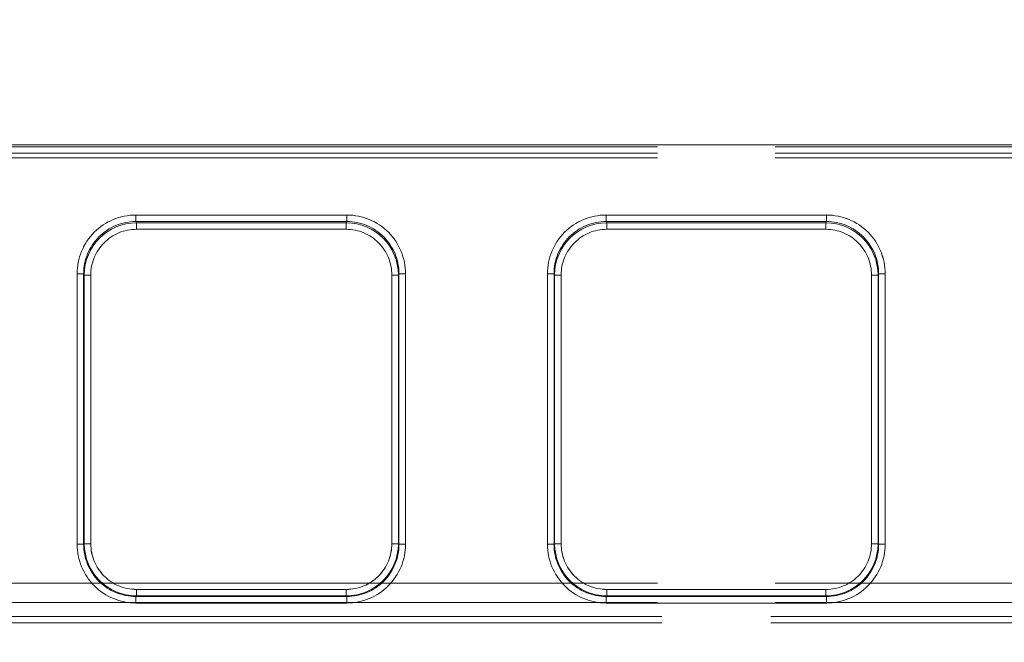
# Model space of a CAD drawing. Units: millimetres. Extents: x 0 to 507, y -3 to 297.
# Drawn here: x 165 to 173, y 222 to 226 of the extents above; entities that cross this region are included whole.
import ezdxf

# ---------------------------------------------------------------- set-up
doc = ezdxf.new("R2010")
doc.units = ezdxf.units.MM
doc.linetypes.add('PHANTOM', pattern=[12.7, 6.35, -1.27, 1.27, -1.27, 1.27, -1.27])
doc.layers.add('FORMAT', color=7, linetype='Continuous')
doc.styles.add('SLDTEXTSTYLE3', font='TXT', dxfattribs={"width": 0.75})
doc.dimstyles.new('SLDDIMSTYLE0', dxfattribs={"dimtxt": 3, "dimasz": 3, "dimexe": 0, "dimexo": 0.0625, "dimgap": 0.75, "dimtad": 2, "dimlfac": 10, "dimrnd": 1e-09, "dimzin": 12, "dimdsep": 46, "dimtxsty": 'SLDTEXTSTYLE3', "dimsah": 1, "dimcen": 0.09, "dimadec": 0, "dimazin": 3, "dimtfac": 1, "dimtofl": 0, "dimtmove": 0, "dimatfit": 3, "dimfxl": 0, "dimfrac": 2, "dimtolj": 1, "dimtzin": 12, "dimarcsym": 0})

# ---------------------------------------------------------------- blocks, each defined once
blk = doc.blocks.new('_D_12')
at = {"layer": 'FORMAT'}
for p, q in [((95.3986, 218.137), (95.3986, 233.0671)), ((195.3986, 221.4284), (195.3986, 233.0671)), ((95.3986, 232.0671), (195.3986, 232.0671))]:
    blk.add_line(p, q, dxfattribs=at)
for points in [[(95.3986, 232.0671), (98.3986, 231.3171), (98.3986, 232.8171)], [(195.3986, 232.0671), (192.3986, 232.8171), (192.3986, 231.3171)]]:
    blk.add_solid(points, dxfattribs=at)
at = {"layer": 'FORMAT', "insert": (136.6987, 235.9343, 0.01), "char_height": 3, "attachment_point": 1, "style": 'SLDTEXTSTYLE3'}
blk.add_mtext('1000', dxfattribs=at)

msp = doc.modelspace()

# ---------------------------------------------------------------- linework, layer by layer
at = {"color": 7, "linetype": 'Continuous', "lineweight": 15}
msp.add_line((145.3986, 225.4694), (195.2986, 225.4694), dxfattribs=at)
at = {"color": 8, "linetype": 'PHANTOM', "lineweight": 0}
for p, q in [((145.3986, 225.455), (195.2986, 225.455)), ((195.2986, 225.405), (145.3986, 225.405)), ((165.905, 224.9324), (167.5207, 224.9324)), ((165.905, 224.9324), (165.905, 224.8826)), ((165.905, 224.8826), (167.5207, 224.8826)), ((165.905, 224.8826), (165.9097, 224.8731)), ((167.516, 224.8731), (167.5207, 224.8826)), ((167.5207, 224.9324), (167.5207, 224.8826)), ((169.505, 224.9324), (171.1922, 224.9324)), ((169.505, 224.9324), (169.505, 224.8826)), ((169.505, 224.8826), (171.1922, 224.8826)), ((169.5097, 224.8731), (169.505, 224.8826)), ((171.1874, 224.8731), (171.1922, 224.8826)), ((171.1922, 224.8826), (171.1922, 224.9324)), ((165.9097, 224.8731), (167.516, 224.8731)), ((165.9097, 224.8233), (165.9097, 224.8731)), ((167.516, 224.8233), (165.9097, 224.8233)), ((167.516, 224.8233), (167.516, 224.8731)), ((171.1874, 224.8731), (169.5097, 224.8731)), ((169.5097, 224.8233), (169.5097, 224.8731)), ((171.1874, 224.8233), (169.5097, 224.8233)), ((171.1874, 224.8731), (171.1874, 224.8233)), ((165.4563, 222.4113), (165.4563, 224.4824)), ((165.5062, 224.4824), (165.4563, 224.4824)), ((165.5062, 222.4113), (165.5062, 224.4824)), ((165.5108, 224.4733), (165.5062, 224.4824)), ((165.5108, 222.4159), (165.5108, 224.4733)), ((165.5108, 224.4733), (165.5607, 224.4733)), ((165.5607, 224.4733), (165.5607, 222.4159)), ((167.865, 224.4733), (167.915, 224.4733)), ((167.865, 222.4159), (167.865, 224.4733)), ((167.9195, 224.4824), (167.915, 224.4733)), ((167.915, 224.4733), (167.915, 222.4159)), ((167.9195, 224.4824), (167.9195, 222.4113)), ((167.9695, 224.4824), (167.9195, 224.4824)), ((167.9695, 224.4824), (167.9695, 222.4113)), ((169.0563, 222.4113), (169.0563, 224.4824)), ((169.0563, 224.4824), (169.1062, 224.4824)), ((169.1062, 222.4113), (169.1062, 224.4824)), ((169.1108, 224.4733), (169.1062, 224.4824)), ((169.1108, 222.4159), (169.1108, 224.4733)), ((169.1607, 224.4733), (169.1108, 224.4733)), ((169.1607, 224.4733), (169.1607, 222.4159)), ((171.5364, 224.4733), (171.5864, 224.4733)), ((171.5364, 222.4159), (171.5364, 224.4733)), ((171.5864, 224.4733), (171.5909, 224.4824)), ((171.5864, 222.4159), (171.5864, 224.4733)), ((171.5909, 224.4824), (171.5909, 222.4113)), ((171.6409, 224.4824), (171.5909, 224.4824)), ((171.6409, 224.4824), (171.6409, 222.4113)), ((165.4563, 222.4113), (165.5062, 222.4113)), ((165.5062, 222.4113), (165.5108, 222.4159)), ((165.5607, 222.4159), (165.5108, 222.4159)), ((167.865, 222.4159), (167.915, 222.4159)), ((167.915, 222.4159), (167.9195, 222.4113)), ((167.9695, 222.4113), (167.9195, 222.4113)), ((169.0563, 222.4113), (169.1062, 222.4113)), ((169.1062, 222.4113), (169.1108, 222.4159)), ((169.1607, 222.4159), (169.1108, 222.4159)), ((171.5864, 222.4159), (171.5364, 222.4159)), ((171.5864, 222.4159), (171.5909, 222.4113)), ((171.5909, 222.4113), (171.6409, 222.4113)), ((165.9104, 222.0662), (165.9104, 222.0163)), ((165.9104, 222.0662), (167.5153, 222.0662)), ((167.5153, 222.0662), (167.5153, 222.0163)), ((169.5104, 222.0662), (169.5104, 222.0163)), ((169.5104, 222.0662), (171.1868, 222.0662)), ((171.1868, 222.0662), (171.1868, 222.0163)), ((165.9104, 222.0163), (165.9058, 222.0117)), ((165.9058, 221.9618), (165.9058, 222.0117)), ((167.5199, 222.0117), (165.9058, 222.0117)), ((167.5199, 221.9618), (165.9058, 221.9618)), ((167.5153, 222.0163), (165.9104, 222.0163)), ((167.5199, 222.0117), (167.5153, 222.0163)), ((167.5199, 221.9618), (167.5199, 222.0117)), ((169.5104, 222.0163), (169.5058, 222.0117)), ((169.5058, 221.9618), (169.5058, 222.0117)), ((171.1913, 222.0117), (169.5058, 222.0117)), ((171.1913, 221.9618), (169.5058, 221.9618)), ((169.5104, 222.0163), (171.1868, 222.0163)), ((171.1913, 222.0117), (171.1868, 222.0163)), ((171.1913, 221.9618), (171.1913, 222.0117))]:
    msp.add_line(p, q, dxfattribs=at)
at = {"color": 7, "linetype": 'PHANTOM', "lineweight": 0}
for p, q in [((195.2986, 225.455), (145.3986, 225.455)), ((145.3986, 225.405), (195.2986, 225.405)), ((145.3986, 225.3712), (195.2986, 225.3712)), ((195.2986, 225.3712), (145.3986, 225.3712)), ((165.905, 224.8826), (165.905, 224.9324)), ((167.5208, 224.9324), (165.905, 224.9324)), ((165.905, 224.8826), (165.9098, 224.8731)), ((167.5208, 224.8826), (165.905, 224.8826)), ((167.516, 224.8731), (167.5208, 224.8826)), ((167.5208, 224.9324), (167.5208, 224.8826)), ((169.505, 224.8826), (169.505, 224.9324)), ((171.1922, 224.9324), (169.505, 224.9324)), ((169.5098, 224.8731), (169.505, 224.8826)), ((171.1922, 224.8826), (169.505, 224.8826)), ((171.1875, 224.8731), (171.1922, 224.8826)), ((171.1922, 224.9324), (171.1922, 224.8826)), ((165.9098, 224.8731), (165.9098, 224.8233)), ((165.9098, 224.8731), (167.516, 224.8731)), ((165.9098, 224.8233), (167.516, 224.8233)), ((167.516, 224.8233), (167.516, 224.8731)), ((169.5098, 224.8731), (169.5098, 224.8233)), ((169.5098, 224.8731), (171.1875, 224.8731)), ((169.5098, 224.8233), (171.1875, 224.8233)), ((171.1875, 224.8233), (171.1875, 224.8731)), ((165.4563, 224.4824), (165.5063, 224.4824)), ((165.4563, 224.4824), (165.4563, 222.4113)), ((165.5108, 224.4733), (165.5063, 224.4824)), ((165.5063, 224.4824), (165.5063, 222.4113)), ((165.5608, 224.4733), (165.5108, 224.4733)), ((165.5108, 222.4159), (165.5108, 224.4733)), ((165.5608, 222.4159), (165.5608, 224.4733)), ((167.865, 224.4733), (167.865, 222.4159)), ((167.915, 224.4733), (167.865, 224.4733)), ((167.915, 224.4733), (167.9195, 224.4824)), ((167.915, 224.4733), (167.915, 222.4159)), ((167.9195, 222.4113), (167.9195, 224.4824)), ((167.9195, 224.4824), (167.9695, 224.4824)), ((167.9695, 222.4113), (167.9695, 224.4824)), ((169.0563, 224.4824), (169.1063, 224.4824)), ((169.0563, 224.4824), (169.0563, 222.4113)), ((169.1108, 224.4733), (169.1063, 224.4824)), ((169.1063, 224.4824), (169.1063, 222.4113)), ((169.1608, 224.4733), (169.1108, 224.4733)), ((169.1108, 222.4159), (169.1108, 224.4733)), ((169.1608, 222.4159), (169.1608, 224.4733)), ((171.5365, 224.4733), (171.5365, 222.4159)), ((171.5365, 224.4733), (171.5864, 224.4733)), ((171.5864, 224.4733), (171.591, 224.4824)), ((171.5864, 222.4159), (171.5864, 224.4733)), ((171.591, 222.4113), (171.591, 224.4824)), ((171.6409, 224.4824), (171.591, 224.4824)), ((171.6409, 222.4113), (171.6409, 224.4824)), ((165.5063, 222.4113), (165.4563, 222.4113)), ((165.5108, 222.4159), (165.5063, 222.4113)), ((165.5108, 222.4159), (165.5608, 222.4159)), ((167.865, 222.4159), (167.915, 222.4159)), ((167.915, 222.4159), (167.9195, 222.4113)), ((167.9695, 222.4113), (167.9195, 222.4113)), ((169.1063, 222.4113), (169.0563, 222.4113)), ((169.1108, 222.4159), (169.1063, 222.4113)), ((169.1108, 222.4159), (169.1608, 222.4159)), ((171.5365, 222.4159), (171.5864, 222.4159)), ((171.591, 222.4113), (171.5864, 222.4159)), ((171.6409, 222.4113), (171.591, 222.4113)), ((195.2986, 222.1139), (145.3986, 222.1139)), ((145.3986, 222.1139), (195.2986, 222.1139)), ((167.5154, 222.0662), (165.9104, 222.0662)), ((165.9104, 222.0662), (165.9104, 222.0163)), ((167.5154, 222.0163), (167.5154, 222.0662)), ((171.1868, 222.0662), (169.5104, 222.0662)), ((169.5104, 222.0662), (169.5104, 222.0163)), ((171.1868, 222.0662), (171.1868, 222.0163)), ((145.3986, 221.9665), (195.2986, 221.9665)), ((195.2986, 221.9665), (145.3986, 221.9665)), ((165.9104, 222.0163), (165.9059, 222.0117)), ((165.9059, 222.0117), (167.5199, 222.0117)), ((165.9059, 221.9618), (165.9059, 222.0117)), ((165.9059, 221.9618), (167.5199, 221.9618)), ((167.5154, 222.0163), (165.9104, 222.0163)), ((167.5154, 222.0163), (167.5199, 222.0117)), ((167.5199, 222.0117), (167.5199, 221.9618)), ((169.5059, 222.0117), (169.5104, 222.0163)), ((169.5059, 222.0117), (171.1914, 222.0117)), ((169.5059, 221.9618), (169.5059, 222.0117)), ((169.5059, 221.9618), (171.1914, 221.9618)), ((171.1868, 222.0163), (169.5104, 222.0163)), ((171.1868, 222.0163), (171.1914, 222.0117)), ((171.1914, 221.9618), (171.1914, 222.0117)), ((182.6316, 221.8593), (158.0656, 221.8593)), ((158.0656, 221.8593), (182.6316, 221.8593)), ((158.0656, 221.8093), (182.6316, 221.8093)), ((182.6316, 221.8093), (158.0656, 221.8093))]:
    msp.add_line(p, q, dxfattribs=at)
at = {"color": 8, "linetype": 'PHANTOM', "lineweight": 0}
for centre, radius, start, end in [((165.9053, 224.4834), 0.4491, 90.04558, 180.11839), ((165.9053, 224.4836), 0.3991, 90.0428, 180.16243), ((167.5204, 224.4834), 0.4491, 359.88161, 89.95442), ((167.5203, 224.4834), 0.3992, 359.86008, 89.93469), ((169.5053, 224.4834), 0.4491, 90.04558, 180.11839), ((169.5053, 224.4835), 0.3991, 90.04426, 180.16011), ((171.1918, 224.4834), 0.4491, 359.88082, 89.95521), ((171.1919, 224.4835), 0.3991, 359.83964, 89.95599), ((165.9103, 224.4736), 0.3995, 90.08266, 180.03976), ((165.91, 224.474), 0.3493, 90.04538, 180.11826), ((167.5155, 224.4737), 0.3994, 359.94667, 89.93007), ((167.5157, 224.474), 0.3493, 359.88174, 89.95364), ((169.5103, 224.4736), 0.3995, 90.08351, 180.03976), ((169.51, 224.474), 0.3493, 90.04494, 180.11968), ((171.1869, 224.4737), 0.3994, 359.94626, 89.93047), ((171.1872, 224.474), 0.3493, 359.88174, 89.95462), ((165.9057, 222.4112), 0.4494, 179.98136, 270.01895), ((165.9056, 222.4111), 0.3994, 179.96833, 270.0317), ((165.9104, 222.4159), 0.3996, 180.00352, 269.99648), ((165.9103, 222.4158), 0.3496, 179.98161, 270.01803), ((167.5153, 222.4159), 0.3996, 270.00369, 359.99631), ((167.5154, 222.4158), 0.3495, 269.98096, 0.01941), ((167.52, 222.4112), 0.4494, 269.98105, 0.01864), ((167.5201, 222.4111), 0.3994, 269.96852, 0.03146), ((169.5057, 222.4112), 0.4494, 179.98136, 270.01819), ((169.5056, 222.4111), 0.3994, 179.97066, 270.02936), ((169.5104, 222.4159), 0.3996, 180.00352, 269.99648), ((169.5103, 222.4158), 0.3495, 179.98019, 270.01945), ((171.1867, 222.4159), 0.3996, 270.00286, 359.99714), ((171.1869, 222.4158), 0.3496, 269.98155, 0.01784), ((171.1915, 222.4112), 0.4494, 269.98138, 0.01907), ((171.1915, 222.4111), 0.3994, 269.9693, 0.03067)]:
    msp.add_arc(centre, radius, start, end, dxfattribs=at)
at = {"color": 7, "linetype": 'PHANTOM', "lineweight": 0}
for centre, radius, start, end in [((165.9054, 224.4834), 0.4491, 90.04479, 180.11918), ((165.9053, 224.4835), 0.3991, 90.04401, 180.16036), ((167.5204, 224.4834), 0.4491, 359.88236, 89.95368), ((167.5203, 224.4834), 0.3992, 359.86036, 89.93441), ((169.5054, 224.4834), 0.4491, 90.04479, 180.11918), ((169.5053, 224.4835), 0.3991, 90.04401, 180.16036), ((171.1919, 224.4834), 0.4491, 359.88082, 89.95521), ((171.1919, 224.4835), 0.3991, 359.83989, 89.95574), ((165.9103, 224.4737), 0.3994, 90.06989, 180.05338), ((165.91, 224.474), 0.3493, 90.04494, 180.11968), ((167.5155, 224.4736), 0.3995, 359.9602, 89.91739), ((167.5158, 224.474), 0.3493, 359.88174, 89.95462), ((169.5102, 224.4737), 0.3994, 90.06953, 180.05374), ((169.51, 224.474), 0.3493, 90.04594, 180.1177), ((171.1869, 224.4736), 0.3995, 359.96024, 89.91649), ((171.1872, 224.474), 0.3493, 359.8823, 89.95406), ((165.9057, 222.4112), 0.4494, 179.98136, 270.01819), ((165.9057, 222.4111), 0.3994, 179.97086, 270.02917), ((165.9105, 222.4159), 0.3996, 180.00335, 269.99665), ((165.9103, 222.4158), 0.3495, 179.98019, 270.01945), ((167.5155, 222.4158), 0.3496, 269.98253, 0.01784), ((167.5153, 222.4159), 0.3996, 270.00388, 359.99612), ((167.5201, 222.4111), 0.3994, 269.96915, 0.03083), ((167.5201, 222.4112), 0.4494, 269.98216, 0.01754), ((169.5057, 222.4112), 0.4494, 179.98136, 270.01819), ((169.5057, 222.4111), 0.3994, 179.96933, 270.0307), ((169.5105, 222.4159), 0.3996, 180.00335, 269.99665), ((169.5103, 222.4158), 0.3496, 179.98216, 270.01845), ((171.1869, 222.4158), 0.3496, 269.98155, 0.01784), ((171.1868, 222.4159), 0.3996, 270.00352, 359.99648), ((171.1916, 222.4111), 0.3994, 269.97064, 0.02934), ((171.1915, 222.4112), 0.4494, 269.98181, 0.01864)]:
    msp.add_arc(centre, radius, start, end, dxfattribs=at)

# ---------------------------------------------------------------- dimensions: what is measured, and where the dimension line sits
at = {"layer": 'FORMAT'}
dim = msp.add_linear_dim(base=(195.3986, 232.0671), p1=(95.3986, 218.137), p2=(195.3986, 221.4284), dimstyle='SLDDIMSTYLE0', dxfattribs=at)
dim.commit()
dim.dimension.update_dxf_attribs({"geometry": '_D_12', "text_midpoint": (142.3508, 232.0671), "dimtype": 160})

doc.saveas('drawing.dxf')
